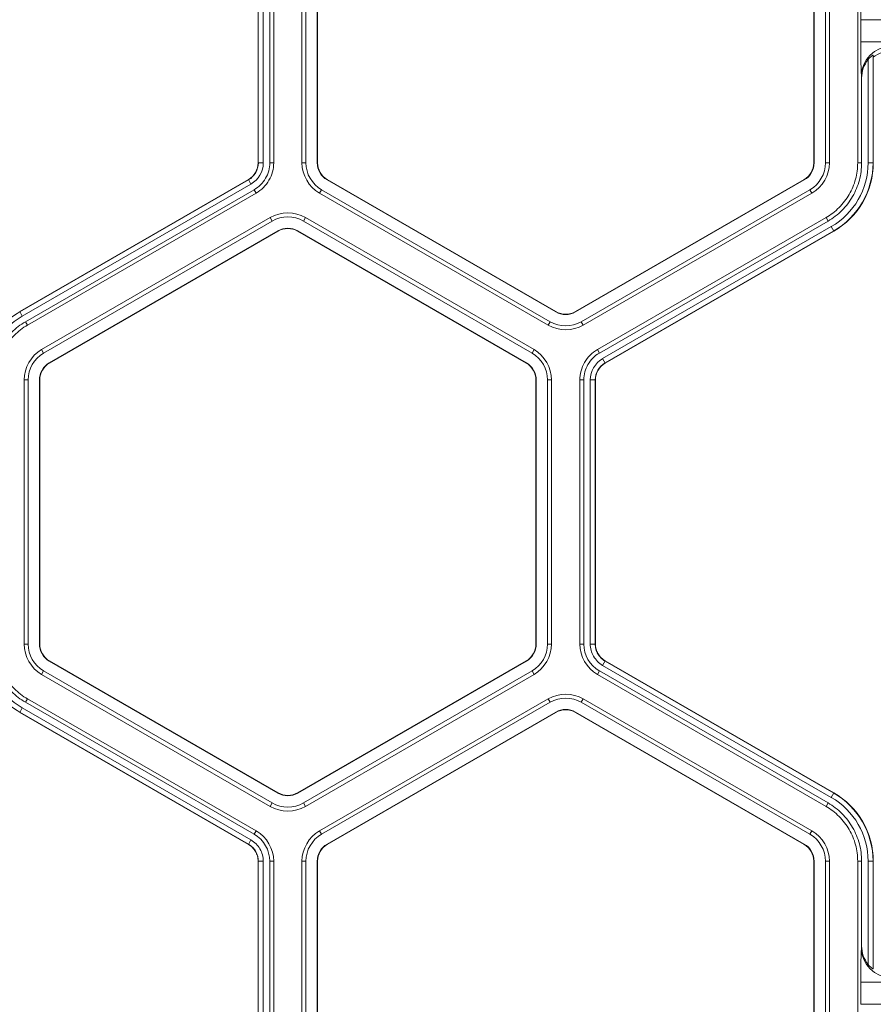
# Model space of a CAD drawing. Extents: x 0 to 217, y 0 to 280.
# Drawn here: x 41 to 45, y 155 to 158 of the extents above; entities that cross this region are included whole.
import ezdxf

# ---------------------------------------------------------------- set-up
doc = ezdxf.new("R2010")
doc.units = 0
doc.header["$LTSCALE"] = 10
doc.header["$MEASUREMENT"] = 0
doc.layers.add('CADdetails-9-EXTRAFINE', color=9, linetype='CONTINUOUS', lineweight=0)

msp = doc.modelspace()

# ---------------------------------------------------------------- linework, layer by layer
at = {"layer": 'CADdetails-9-EXTRAFINE'}
for p, q in [((42.2295, 157.7913), (42.2295, 158.7993)), ((42.2304, 157.7913), (42.2304, 158.7993)), ((42.2492, 158.7993), (42.2492, 157.7913)), ((42.274, 158.7993), (42.274, 157.7913)), ((42.289, 158.7993), (42.289, 157.7913)), ((42.3971, 158.7993), (42.3971, 157.7913)), ((42.4122, 158.7993), (42.4122, 157.7913)), ((42.4554, 157.7913), (42.4554, 158.7993)), ((42.4567, 157.7913), (42.4567, 158.7993)), ((44.351, 158.7993), (44.351, 157.7913)), ((44.3523, 158.7993), (44.3523, 157.7913)), ((44.3955, 157.7913), (44.3955, 158.7993)), ((44.4106, 157.7913), (44.4106, 158.7993)), ((44.5186, 157.7913), (44.5186, 158.7993)), ((44.5306, 158.2531), (44.5306, 158.3375)), ((46.0329, 158.3375), (44.5306, 158.3375)), ((46.0329, 158.2531), (44.5306, 158.2531)), ((44.5584, 157.7913), (44.5584, 158.1855)), ((44.5782, 158.194), (44.5772, 158.2015)), ((44.5772, 158.2015), (44.5772, 157.7913)), ((44.5782, 158.194), (44.5782, 157.7913)), ((44.5337, 158.1146), (44.5326, 158.1227)), ((44.5337, 157.7913), (44.5337, 158.1146)), ((42.2492, 157.7913), (42.2295, 157.7913)), ((42.274, 157.7913), (42.289, 157.7913)), ((42.3971, 157.7913), (42.4122, 157.7913)), ((42.4554, 157.7913), (42.4567, 157.7913)), ((44.3523, 157.7913), (44.351, 157.7913)), ((44.4106, 157.7913), (44.3955, 157.7913)), ((44.5186, 157.7913), (44.5337, 157.7913)), ((44.5584, 157.7913), (44.5782, 157.7913)), ((41.3194, 157.223), (42.1924, 157.727)), ((41.3199, 157.2222), (42.1929, 157.7262)), ((42.2023, 157.7099), (41.3293, 157.2059)), ((42.2023, 157.7099), (42.1924, 157.727)), ((42.4931, 157.7259), (42.4938, 157.727)), ((43.3661, 157.2219), (42.4931, 157.7259)), ((43.3667, 157.223), (42.4938, 157.727)), ((44.3139, 157.727), (43.4409, 157.223)), ((44.3145, 157.7259), (43.4416, 157.2219)), ((44.3145, 157.7259), (44.3139, 157.727)), ((42.2146, 157.6885), (41.3416, 157.1845)), ((42.2222, 157.6754), (41.3492, 157.1714)), ((42.2222, 157.6754), (42.2146, 157.6885)), ((42.464, 157.6754), (42.4715, 157.6885)), ((42.464, 157.6754), (43.3369, 157.1714)), ((42.4715, 157.6885), (43.3445, 157.1845)), ((43.4632, 157.1845), (44.3361, 157.6885)), ((43.4707, 157.1714), (44.3437, 157.6754)), ((44.3437, 157.6754), (44.3361, 157.6885)), ((42.2762, 157.5818), (41.4032, 157.0778)), ((42.2762, 157.5818), (42.2837, 157.5688)), ((42.4099, 157.5818), (42.4024, 157.5688)), ((43.2829, 157.0778), (42.4099, 157.5818)), ((43.5247, 157.0778), (44.3977, 157.5819)), ((44.4053, 157.5688), (44.3977, 157.5819)), ((42.2837, 157.5688), (41.4108, 157.0648)), ((43.2754, 157.0648), (42.4024, 157.5688)), ((43.5323, 157.0648), (44.4053, 157.5688)), ((43.5446, 157.0434), (44.4176, 157.5474)), ((44.4176, 157.5474), (44.4275, 157.5302)), ((41.4324, 157.0274), (42.3053, 157.5314)), ((41.433, 157.0262), (42.306, 157.5302)), ((42.3053, 157.5314), (42.306, 157.5302)), ((42.3808, 157.5314), (42.3802, 157.5302)), ((42.3802, 157.5302), (43.2531, 157.0262)), ((42.3808, 157.5314), (43.2538, 157.0274)), ((44.427, 157.5311), (43.554, 157.0271)), ((44.4275, 157.5302), (43.5545, 157.0262)), ((41.3293, 157.2059), (41.3194, 157.223)), ((43.3661, 157.2219), (43.3667, 157.223)), ((43.4416, 157.2219), (43.4409, 157.223)), ((41.3416, 157.1845), (41.3492, 157.1714)), ((43.3369, 157.1714), (43.3445, 157.1845)), ((43.4707, 157.1714), (43.4632, 157.1845)), ((41.4032, 157.0778), (41.4108, 157.0648)), ((43.2829, 157.0778), (43.2754, 157.0648)), ((43.5247, 157.0778), (43.5323, 157.0648)), ((41.4324, 157.0274), (41.433, 157.0262)), ((43.2538, 157.0274), (43.2531, 157.0262)), ((43.5446, 157.0434), (43.5545, 157.0262)), ((41.3363, 156.962), (41.3363, 155.954)), ((41.3363, 156.962), (41.3514, 156.962)), ((41.3514, 156.962), (41.3514, 155.954)), ((41.3946, 155.954), (41.3946, 156.962)), ((41.3946, 156.962), (41.3959, 156.962)), ((41.3959, 155.954), (41.3959, 156.962)), ((43.2915, 156.962), (43.2902, 156.962)), ((43.2902, 156.962), (43.2902, 155.954)), ((43.2915, 156.962), (43.2915, 155.954)), ((43.3498, 156.962), (43.3347, 156.962)), ((43.3347, 155.954), (43.3347, 156.962)), ((43.3498, 155.954), (43.3498, 156.962)), ((43.4579, 155.954), (43.4579, 156.962)), ((43.4729, 156.962), (43.4579, 156.962)), ((43.4729, 155.954), (43.4729, 156.962)), ((43.4977, 155.954), (43.4977, 156.962)), ((43.4977, 156.962), (43.5174, 156.962)), ((43.5165, 156.962), (43.5165, 155.954)), ((43.5174, 156.962), (43.5174, 155.954)), ((41.3363, 155.954), (41.3514, 155.954)), ((41.3946, 155.954), (41.3959, 155.954)), ((43.2915, 155.954), (43.2902, 155.954)), ((43.3498, 155.954), (43.3347, 155.954)), ((43.4579, 155.954), (43.4729, 155.954)), ((43.4977, 155.954), (43.5174, 155.954)), ((43.4977, 155.954), (43.5174, 155.954)), ((41.4324, 155.8886), (41.433, 155.8897)), ((42.3053, 155.3846), (41.4324, 155.8886)), ((42.306, 155.3857), (41.433, 155.8897)), ((43.2531, 155.8897), (42.3802, 155.3857)), ((43.2538, 155.8886), (42.3808, 155.3846)), ((43.2538, 155.8886), (43.2531, 155.8897)), ((43.5446, 155.8726), (43.5545, 155.8897)), ((43.5447, 155.8726), (43.5545, 155.8897)), ((43.554, 155.8889), (44.427, 155.3849)), ((43.5545, 155.8897), (44.4275, 155.3857)), ((41.4032, 155.8381), (41.4108, 155.8512)), ((41.4108, 155.8512), (42.2837, 155.3472)), ((42.4024, 155.3472), (43.2754, 155.8512)), ((43.2829, 155.8381), (43.2754, 155.8512)), ((43.5323, 155.8512), (43.5247, 155.8382)), ((44.4053, 155.3472), (43.5323, 155.8512)), ((44.4176, 155.3686), (43.5446, 155.8726)), ((41.4032, 155.8381), (42.2762, 155.3341)), ((42.4099, 155.3341), (43.2829, 155.8381)), ((44.3977, 155.3341), (43.5247, 155.8382)), ((41.3492, 155.7446), (41.3416, 155.7315)), ((41.3492, 155.7446), (42.2222, 155.2405)), ((42.464, 155.2405), (43.337, 155.7446)), ((43.3445, 155.7315), (43.337, 155.7446)), ((43.4707, 155.7446), (43.4632, 155.7315)), ((44.3437, 155.2405), (43.4707, 155.7446)), ((41.3293, 155.7101), (41.3194, 155.693)), ((41.3293, 155.7101), (42.2023, 155.2061)), ((41.3416, 155.7315), (42.2146, 155.2275)), ((42.4715, 155.2275), (43.3445, 155.7315)), ((44.3361, 155.2275), (43.4632, 155.7315)), ((42.1924, 155.1889), (41.3194, 155.693)), ((42.1929, 155.1898), (41.3199, 155.6938)), ((43.3661, 155.6941), (42.4931, 155.1901)), ((43.3667, 155.693), (42.4938, 155.1889)), ((43.3661, 155.6941), (43.3667, 155.693)), ((43.4416, 155.6941), (43.4409, 155.693)), ((43.4409, 155.693), (44.3139, 155.1889)), ((43.4416, 155.6941), (44.3145, 155.1901)), ((42.3053, 155.3846), (42.306, 155.3857)), ((42.3808, 155.3846), (42.3802, 155.3857)), ((44.4176, 155.3686), (44.4275, 155.3857)), ((42.2762, 155.3341), (42.2837, 155.3472)), ((42.4099, 155.3341), (42.4024, 155.3472)), ((44.3977, 155.3341), (44.4053, 155.3472)), ((42.2146, 155.2275), (42.2222, 155.2405)), ((42.464, 155.2405), (42.4715, 155.2275)), ((44.3437, 155.2405), (44.3361, 155.2275)), ((42.2022, 155.2061), (42.1924, 155.1889)), ((42.2023, 155.2061), (42.1924, 155.1889)), ((42.4931, 155.1901), (42.4938, 155.1889)), ((44.3145, 155.1901), (44.3139, 155.1889)), ((42.2492, 155.1247), (42.2295, 155.1247)), ((42.2492, 155.1247), (42.2295, 155.1247)), ((42.2295, 154.1167), (42.2295, 155.1247)), ((42.2304, 154.1167), (42.2304, 155.1247)), ((42.2492, 155.1247), (42.2492, 154.1167)), ((42.274, 155.1247), (42.274, 154.1167)), ((42.289, 155.1247), (42.274, 155.1247)), ((42.289, 155.1247), (42.289, 154.1167)), ((42.3971, 155.1247), (42.3971, 154.1167)), ((42.3971, 155.1247), (42.4122, 155.1247)), ((42.4122, 155.1247), (42.4122, 154.1167)), ((42.4554, 154.1167), (42.4554, 155.1247)), ((42.4554, 155.1247), (42.4567, 155.1247)), ((42.4567, 154.1167), (42.4567, 155.1247)), ((44.3523, 155.1247), (44.351, 155.1247)), ((44.351, 155.1247), (44.351, 154.1167)), ((44.3523, 155.1247), (44.3523, 154.1167)), ((44.4106, 155.1247), (44.3955, 155.1247)), ((44.3955, 154.1167), (44.3955, 155.1247)), ((44.4106, 154.1167), (44.4106, 155.1247)), ((44.5186, 154.1167), (44.5186, 155.1247)), ((44.5337, 155.1247), (44.5186, 155.1247)), ((44.5337, 154.8014), (44.5337, 155.1247)), ((44.5584, 154.7304), (44.5584, 155.1247)), ((44.5584, 155.1247), (44.5782, 155.1247)), ((44.5772, 155.1247), (44.5772, 154.7145)), ((44.5782, 155.1247), (44.5782, 154.722)), ((44.5326, 154.7932), (44.5337, 154.8014)), ((44.5772, 154.7145), (44.5782, 154.722)), ((44.5306, 154.5785), (44.5306, 154.6629)), ((46.0329, 154.6629), (44.5306, 154.6629)), ((46.0329, 154.5785), (44.5306, 154.5785))]:
    msp.add_line(p, q, dxfattribs=at)
for centre, radius, start, end in [((47.0144, 158.3647), 2.484, 177.6195, 180.6265), ((47.0144, 158.2259), 2.484, 179.3735, 182.3805), ((44.6451, 158.122), 0.1125, 89.912, 179.6045), ((44.6475, 158.1062), 0.1119, 90.0136, 128.2594), ((44.6477, 158.1146), 0.114, 141.5385, 180.0391), ((42.1553, 157.7913), 0.0742, 300, 360), ((42.1553, 157.7913), 0.0752, 300, 360), ((42.1553, 157.7913), 0.0939, 300, 0), ((42.5309, 157.7913), 0.1338, 180, 240), ((42.5309, 157.7913), 0.1187, 180, 240), ((42.5309, 157.7913), 0.0755, 180, 240), ((42.5309, 157.7913), 0.0742, 180, 240), ((44.2768, 157.7913), 0.0742, 300, 360), ((44.2768, 157.7913), 0.0755, 300, 360), ((44.2768, 157.7913), 0.1187, 300, 0), ((44.2768, 157.7913), 0.1338, 300, 0), ((44.2768, 157.7913), 0.2816, 300, 0), ((44.2768, 157.7913), 0.3004, 300, 0), ((44.2768, 157.7913), 0.3014, 300, 0), ((42.3431, 157.466), 0.1338, 60, 120), ((42.3431, 157.466), 0.1187, 60, 120), ((42.3431, 157.466), 0.0755, 60, 120), ((42.3431, 157.466), 0.0742, 60, 120), ((41.4701, 156.962), 0.3004, 120, 180), ((41.4701, 156.962), 0.2816, 120, 180), ((43.4038, 157.2873), 0.0755, 240, 300), ((43.4038, 157.2873), 0.0742, 240, 300), ((43.4038, 157.2873), 0.1338, 240, 300), ((43.4038, 157.2873), 0.1187, 240, 300), ((41.4701, 156.962), 0.1338, 120, 180), ((41.4701, 156.962), 0.1187, 120, 180), ((43.216, 156.962), 0.1187, 0, 60), ((43.216, 156.962), 0.1338, 0, 60), ((41.4701, 156.962), 0.0755, 120, 180), ((41.4701, 156.962), 0.0742, 120, 180), ((43.216, 156.962), 0.0742, 0, 60), ((43.216, 156.962), 0.0755, 0, 60), ((43.5916, 156.962), 0.0939, 120, 180), ((43.5916, 156.962), 0.0752, 120, 180), ((43.5916, 156.962), 0.0742, 120, 180), ((41.4701, 155.954), 0.3004, 180, 240), ((41.4701, 155.954), 0.2816, 180, 240), ((41.4701, 155.954), 0.1338, 180, 240), ((41.4701, 155.954), 0.1187, 180, 240), ((41.4701, 155.954), 0.0755, 180, 240), ((41.4701, 155.954), 0.0742, 180, 240), ((43.216, 155.954), 0.0742, 300, 0), ((43.216, 155.954), 0.0755, 300, 0), ((43.216, 155.954), 0.1187, 300, 0), ((43.216, 155.954), 0.1338, 300, 360), ((43.5916, 155.954), 0.1337, 180.0053, 239.9947), ((43.5916, 155.954), 0.1187, 180.006, 239.994), ((43.4038, 155.6287), 0.1338, 60, 119.9903), ((43.4038, 155.6287), 0.1187, 60, 119.989), ((43.4038, 155.6287), 0.0755, 60, 120), ((43.4038, 155.6287), 0.0742, 60, 120), ((42.3431, 155.45), 0.0755, 240, 300), ((42.3431, 155.45), 0.0742, 240, 300), ((44.2768, 155.1247), 0.2816, 360, 60), ((44.2768, 155.1247), 0.3004, 0, 60), ((44.2768, 155.1247), 0.3014, 0, 60), ((42.3431, 155.45), 0.1338, 240, 300), ((42.3431, 155.45), 0.1187, 240, 300), ((42.1553, 155.1247), 0.1187, 0.006, 59.994), ((42.1553, 155.1247), 0.1337, 0.0053, 59.9947), ((42.5309, 155.1247), 0.1338, 120.0097, 180), ((42.5309, 155.1247), 0.1187, 120.011, 180), ((44.2768, 155.1247), 0.1187, 360, 60), ((44.2768, 155.1247), 0.1338, 360, 60), ((42.5309, 155.1247), 0.0755, 120, 180), ((42.5309, 155.1247), 0.0742, 120, 180), ((44.2768, 155.1247), 0.0742, 0, 60), ((44.2768, 155.1247), 0.0755, 0, 60), ((44.6477, 154.8014), 0.114, 179.9609, 218.4615), ((47.0144, 154.6901), 2.484, 177.6195, 180.6265), ((44.6451, 154.794), 0.1125, 180.3955, 270.088)]:
    msp.add_arc(centre, radius, start, end, dxfattribs=at)
for points, knots in [([(44.5772, 158.2015), (44.5772, 158.2019), (44.5764, 158.2017), (44.5738, 158.2003), (44.572, 158.199), (44.5682, 158.1959), (44.5661, 158.194), (44.5622, 158.19), (44.5603, 158.1878), (44.5584, 158.1855)], [0, 0, 0, 0, 0.25, 0.25, 0.5, 0.5, 0.75, 0.75, 1, 1, 1, 1]), ([(42.274, 157.7913), (42.274, 157.7809), (42.2726, 157.7706), (42.2672, 157.7505), (42.2632, 157.7409), (42.2529, 157.723), (42.2465, 157.7147), (42.2319, 157.7), (42.2236, 157.6937), (42.2146, 157.6885)], [5.759674, 5.759674, 5.759674, 5.759674, 6.02143, 6.02143, 6.283185, 6.283185, 6.544941, 6.544941, 6.806696, 6.806696, 6.806696, 6.806696]), ([(42.289, 157.7913), (42.289, 157.7796), (42.2875, 157.7679), (42.2815, 157.7454), (42.277, 157.7345), (42.2653, 157.7143), (42.2581, 157.7049), (42.2416, 157.6884), (42.2323, 157.6813), (42.2222, 157.6754)], [5.759674, 5.759674, 5.759674, 5.759674, 6.02143, 6.02143, 6.283185, 6.283185, 6.544941, 6.544941, 6.806696, 6.806696, 6.806696, 6.806696]), ([(44.3977, 157.5819), (44.416, 157.5924), (44.4329, 157.6054), (44.4627, 157.6352), (44.4757, 157.6521), (44.4968, 157.6886), (44.5049, 157.7083), (44.5158, 157.7491), (44.5186, 157.7701), (44.5186, 157.7913)], [5.759674, 5.759674, 5.759674, 5.759674, 6.02143, 6.02143, 6.283185, 6.283185, 6.544941, 6.544941, 6.806696, 6.806696, 6.806696, 6.806696]), ([(44.5337, 157.7913), (44.5337, 157.7688), (44.5307, 157.7464), (44.5191, 157.7031), (44.5105, 157.6822), (44.4881, 157.6434), (44.4743, 157.6255), (44.4426, 157.5938), (44.4247, 157.58), (44.4053, 157.5688)], [5.759674, 5.759674, 5.759674, 5.759674, 6.02143, 6.02143, 6.283185, 6.283185, 6.544941, 6.544941, 6.806696, 6.806696, 6.806696, 6.806696]), ([(41.2132, 156.962), (41.2132, 156.9844), (41.2161, 157.0069), (41.2277, 157.0502), (41.2364, 157.071), (41.2588, 157.1099), (41.2726, 157.1278), (41.3043, 157.1595), (41.3222, 157.1733), (41.3416, 157.1845)], [5.759674, 5.759674, 5.759674, 5.759674, 6.02143, 6.02143, 6.283185, 6.283185, 6.544941, 6.544941, 6.806696, 6.806696, 6.806696, 6.806696]), ([(41.3492, 157.1714), (41.3309, 157.1609), (41.314, 157.1479), (41.2842, 157.1181), (41.2712, 157.1012), (41.2501, 157.0646), (41.242, 157.045), (41.2311, 157.0042), (41.2283, 156.9831), (41.2283, 156.962)], [5.759674, 5.759674, 5.759674, 5.759674, 6.02143, 6.02143, 6.283185, 6.283185, 6.544941, 6.544941, 6.806696, 6.806696, 6.806696, 6.806696]), ([(43.4579, 156.962), (43.4579, 156.9737), (43.4594, 156.9853), (43.4654, 157.0079), (43.4699, 157.0188), (43.4816, 157.039), (43.4888, 157.0483), (43.5053, 157.0648), (43.5146, 157.072), (43.5247, 157.0778)], [5.759674, 5.759674, 5.759674, 5.759674, 6.02143, 6.02143, 6.283185, 6.283185, 6.544941, 6.544941, 6.806696, 6.806696, 6.806696, 6.806696]), ([(43.4729, 156.962), (43.4729, 156.9724), (43.4743, 156.9827), (43.4797, 157.0027), (43.4837, 157.0124), (43.494, 157.0303), (43.5004, 157.0386), (43.515, 157.0532), (43.5233, 157.0596), (43.5323, 157.0648)], [5.759674, 5.759674, 5.759674, 5.759674, 6.02143, 6.02143, 6.283185, 6.283185, 6.544941, 6.544941, 6.806696, 6.806696, 6.806696, 6.806696]), ([(41.3416, 155.7315), (41.3222, 155.7427), (41.3043, 155.7565), (41.2726, 155.7882), (41.2588, 155.8061), (41.2364, 155.8449), (41.2277, 155.8658), (41.2161, 155.9091), (41.2132, 155.9315), (41.2132, 155.954)], [5.759674, 5.759674, 5.759674, 5.759674, 6.02143, 6.02143, 6.283185, 6.283185, 6.544941, 6.544941, 6.806696, 6.806696, 6.806696, 6.806696]), ([(41.2283, 155.954), (41.2283, 155.9329), (41.2311, 155.9118), (41.242, 155.871), (41.2501, 155.8513), (41.2712, 155.8148), (41.2842, 155.7979), (41.314, 155.7681), (41.3309, 155.7551), (41.3492, 155.7446)], [5.759674, 5.759674, 5.759674, 5.759674, 6.02143, 6.02143, 6.283185, 6.283185, 6.544941, 6.544941, 6.806696, 6.806696, 6.806696, 6.806696]), ([(43.5446, 155.8726), (43.5375, 155.8768), (43.5309, 155.8818), (43.5194, 155.8933), (43.5143, 155.9), (43.5062, 155.9141), (43.503, 155.9217), (43.4987, 155.9376), (43.4977, 155.9457), (43.4977, 155.954)], [0, 0, 0, 0, 0.25, 0.25, 0.5, 0.5, 0.75, 0.75, 1, 1, 1, 1]), ([(43.5165, 155.954), (43.5165, 155.9474), (43.5173, 155.9409), (43.5207, 155.9282), (43.5232, 155.9221), (43.5298, 155.9108), (43.5338, 155.9055), (43.5408, 155.8985), (43.5432, 155.8964), (43.5484, 155.8924), (43.5512, 155.8905), (43.554, 155.8889)], [0, 0, 0, 0, 0.25, 0.25, 0.5, 0.5, 0.75, 0.75, 0.875, 0.875, 1, 1, 1, 1]), ([(43.5174, 155.954), (43.5174, 155.9474), (43.5183, 155.941), (43.5208, 155.9317), (43.5219, 155.9285), (43.5243, 155.9226), (43.5258, 155.9197), (43.5306, 155.9113), (43.5346, 155.906), (43.5438, 155.8969), (43.5489, 155.893), (43.5545, 155.8897)], [0, 0, 0, 0, 0.000523072, 0.000523072, 0.000784609, 0.000784609, 0.001046145, 0.001046145, 0.001569217, 0.001569217, 0.00209229, 0.00209229, 0.00209229, 0.00209229]), ([(44.5186, 155.1247), (44.5186, 155.1458), (44.5158, 155.1669), (44.5049, 155.2077), (44.4968, 155.2274), (44.4757, 155.2639), (44.4627, 155.2808), (44.4329, 155.3106), (44.416, 155.3236), (44.3977, 155.3341)], [5.759674, 5.759674, 5.759674, 5.759674, 6.02143, 6.02143, 6.283185, 6.283185, 6.544941, 6.544941, 6.806696, 6.806696, 6.806696, 6.806696]), ([(44.4053, 155.3472), (44.4247, 155.336), (44.4426, 155.3222), (44.4743, 155.2905), (44.4881, 155.2726), (44.5105, 155.2338), (44.5191, 155.2129), (44.5307, 155.1696), (44.5337, 155.1471), (44.5337, 155.1247)], [5.759674, 5.759674, 5.759674, 5.759674, 6.02143, 6.02143, 6.283185, 6.283185, 6.544941, 6.544941, 6.806696, 6.806696, 6.806696, 6.806696]), ([(42.2295, 155.1247), (42.2295, 155.1313), (42.2286, 155.1377), (42.2261, 155.147), (42.225, 155.1501), (42.2225, 155.1561), (42.2211, 155.159), (42.2163, 155.1674), (42.2123, 155.1726), (42.2031, 155.1817), (42.198, 155.1857), (42.1924, 155.1889)], [0, 0, 0, 0, 0.000523072, 0.000523072, 0.000784609, 0.000784609, 0.001046145, 0.001046145, 0.001569217, 0.001569217, 0.00209229, 0.00209229, 0.00209229, 0.00209229]), ([(42.2304, 155.1247), (42.2304, 155.1313), (42.2296, 155.1378), (42.2262, 155.1505), (42.2236, 155.1566), (42.2171, 155.1679), (42.2131, 155.1732), (42.2038, 155.1825), (42.1986, 155.1865), (42.1929, 155.1898)], [0, 0, 0, 0, 0.25, 0.25, 0.5, 0.5, 0.75, 0.75, 1, 1, 1, 1]), ([(42.2023, 155.2061), (42.2094, 155.2019), (42.216, 155.1969), (42.2275, 155.1853), (42.2326, 155.1787), (42.2407, 155.1646), (42.2439, 155.157), (42.2481, 155.1411), (42.2492, 155.133), (42.2492, 155.1247)], [0, 0, 0, 0, 0.25, 0.25, 0.5, 0.5, 0.75, 0.75, 1, 1, 1, 1]), ([(44.5584, 154.7304), (44.5603, 154.7282), (44.5621, 154.726), (44.5661, 154.722), (44.5681, 154.7201), (44.572, 154.7169), (44.5738, 154.7157), (44.5764, 154.7143), (44.5772, 154.7141), (44.5772, 154.7145)], [0, 0, 0, 0, 0.25, 0.25, 0.5, 0.5, 0.75, 0.75, 1, 1, 1, 1])]:
    msp.add_open_spline(points, degree=3, knots=knots, dxfattribs=at)

doc.saveas('drawing.dxf')
